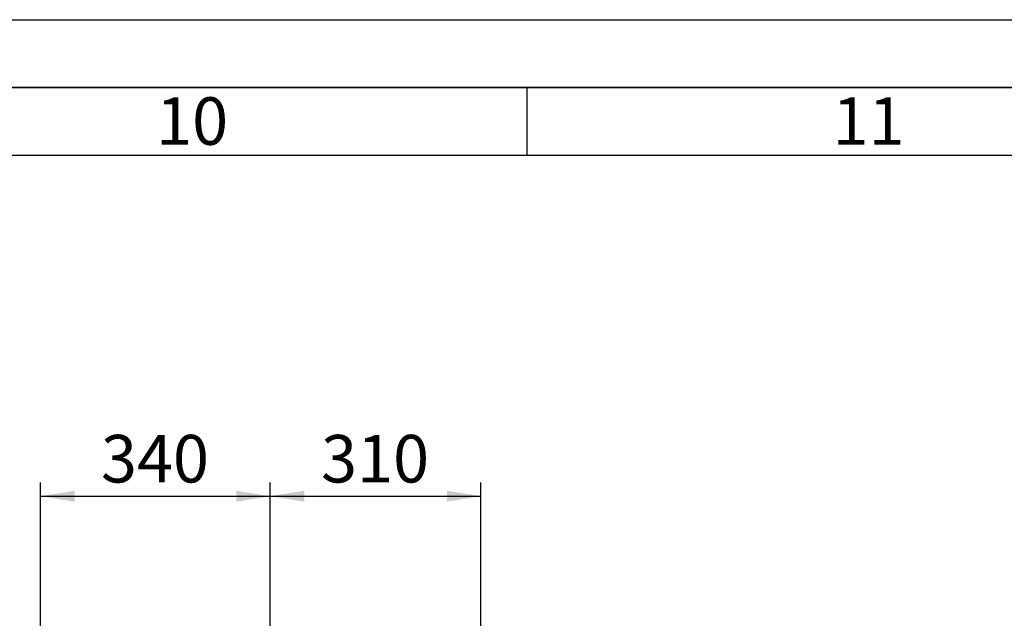
# Paper-space layout 'Blatt1' of a CAD drawing. Units: millimetres. Extents: x 0 to 11880, y 0 to 8400.
# Drawn here: x 9194 to 10643, y 7519 to 8400 of the extents above; entities that cross this region are included whole.
import ezdxf

# ---------------------------------------------------------------- set-up
doc = ezdxf.new("R2010")
doc.units = ezdxf.units.MM
doc.header["$LTSCALE"] = 20
for name, color, linetype in [('1', 7, 'Continuous'), ('61', 7, 'Continuous'), ('62', 7, 'Continuous')]:
    doc.layers.add(name, color=color, linetype=linetype)
doc.styles.add('SLDTEXTSTYLE0', font='TXT', dxfattribs={"width": 0.605})
doc.styles.add('SLDTEXTSTYLE1', font='TXT', dxfattribs={"width": 0.75})
doc.dimstyles.new('SLDDIMSTYLE0', dxfattribs={"dimtxt": 70, "dimasz": 50, "dimexe": 0, "dimexo": 0.0625, "dimgap": 17.5, "dimtad": 1, "dimdec": 1, "dimrnd": 1e-09, "dimzin": 12, "dimdsep": 46, "dimtxsty": 'SLDTEXTSTYLE0', "dimsah": 1, "dimcen": 0.09, "dimadec": 0, "dimazin": 3, "dimtfac": 1, "dimtdec": 1, "dimtofl": 0, "dimtmove": 0, "dimatfit": 3, "dimfxl": 1, "dimfrac": 2, "dimtolj": 1, "dimtzin": 12, "dimarcsym": 0})

# ---------------------------------------------------------------- blocks, each defined once
blk = doc.blocks.new('_D_5')
at = {"layer": '1'}
for p, q in [((9224.5, 7283.5), (9224.5, 7718.5)), ((9562.5, 7183.5), (9562.5, 7718.5)), ((9224.5, 7698.5), (9562.5, 7698.5))]:
    blk.add_line(p, q, dxfattribs=at)
for points in [[(9224.5, 7698.5), (9274.5, 7690.5), (9274.5, 7706.5)], [(9562.5, 7698.5), (9512.5, 7706.5), (9512.5, 7690.5)]]:
    blk.add_solid(points, dxfattribs=at)
at = {"layer": '1', "insert": (9313.3, 7788.7), "char_height": 70, "attachment_point": 1, "style": 'SLDTEXTSTYLE0'}
blk.add_mtext('340', dxfattribs=at)
blk = doc.blocks.new('_D_6')
at = {"layer": '1'}
for p, q in [((9562.5, 7183.5), (9562.5, 7718.5)), ((9872.5, 7225), (9872.5, 7718.5)), ((9562.5, 7698.5), (9872.5, 7698.5))]:
    blk.add_line(p, q, dxfattribs=at)
for points in [[(9562.5, 7698.5), (9612.5, 7690.5), (9612.5, 7706.5)], [(9872.5, 7698.5), (9822.5, 7706.5), (9822.5, 7690.5)]]:
    blk.add_solid(points, dxfattribs=at)
at = {"layer": '1', "insert": (9637.3, 7788.7), "char_height": 70, "attachment_point": 1, "style": 'SLDTEXTSTYLE0'}
blk.add_mtext('310', dxfattribs=at)

psp = doc.layouts.new('Blatt1')

# ---------------------------------------------------------------- linework, layer by layer
at = {"layer": '61'}
psp.add_line((0, 8400), (11880, 8400), dxfattribs=at)
at = {"layer": '61', "color": 7, "linetype": 'Continuous', "lineweight": 35}
psp.add_line((11780, 8300), (100, 8300), dxfattribs=at)
at = {"layer": '61', "color": 7, "linetype": 'Continuous'}
for p, q in [((9940, 8300), (9940, 8200)), ((11680, 8200), (200, 8200))]:
    psp.add_line(p, q, dxfattribs=at)

# ---------------------------------------------------------------- texts
at = {"layer": '62', "char_height": 70, "attachment_point": 2, "style": 'SLDTEXTSTYLE1'}
for s, insert in [('10', (9447.51, 8285.79)), ('11', (10443.12, 8285.79))]:
    psp.add_mtext(s, dxfattribs=dict(at, insert=insert))

# ---------------------------------------------------------------- dimensions: what is measured, and where the dimension line sits
at = {"layer": '1'}
for base, p1, p2, picture, middle in [((9562.49, 7698.47), (9224.49, 7263.47), (9562.49, 7163.47), '_D_5', (9393.49, 7698.47)), ((9872.49, 7698.47), (9562.49, 7163.47), (9872.49, 7204.97), '_D_6', (9717.49, 7698.47))]:
    dim = psp.add_linear_dim(base=base, p1=p1, p2=p2, dimstyle='SLDDIMSTYLE0', dxfattribs=at)
    dim.commit()
    dim.dimension.update_dxf_attribs({"geometry": picture, "text_midpoint": middle, "dimtype": 160})

doc.saveas('drawing.dxf')
